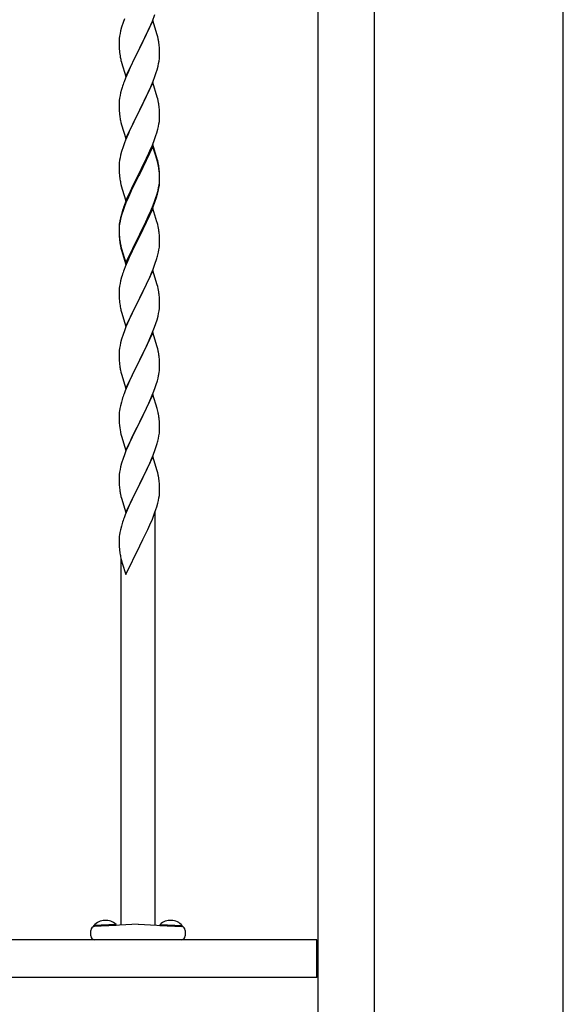
# Model space of a CAD drawing. Extents: x 0 to 1980, y 0 to 3204.
# Drawn here: x 1371 to 1400, y 2671 to 2723 of the extents above; entities that cross this region are included whole.
import ezdxf

# ---------------------------------------------------------------- set-up
doc = ezdxf.new("R2010")
doc.units = 0
doc.layers.add('YKK_A1', color=4, linetype='CONTINUOUS', lineweight=30)

msp = doc.modelspace()

# ---------------------------------------------------------------- linework, layer by layer
at = {"layer": 'YKK_A1'}
for p, q in [((1386.71, 2762.596), (1386.71, 2669.096)), ((1389.71, 2669.096), (1389.71, 2762.596)), ((1399.71, 2666.496), (1399.71, 2746.526)), ((1376.459, 2723.392), (1376.386, 2723.19)), ((1377.97, 2723.302), (1377.248, 2721.816)), ((1377.937, 2723.274), (1378.074, 2723.628)), ((1378.197, 2722.537), (1377.97, 2723.302)), ((1376.308, 2722.942), (1376.256, 2722.75)), ((1376.386, 2723.19), (1376.308, 2722.942)), ((1377.72, 2722.776), (1377.853, 2723.072)), ((1377.853, 2723.072), (1377.937, 2723.274)), ((1376.178, 2722.262), (1376.176, 2722.182)), ((1376.184, 2722.345), (1376.178, 2722.262)), ((1376.2, 2722.475), (1376.184, 2722.345)), ((1376.224, 2722.61), (1376.2, 2722.475)), ((1376.256, 2722.75), (1376.224, 2722.61)), ((1377.265, 2721.849), (1377.543, 2722.403)), ((1377.543, 2722.403), (1377.653, 2722.633)), ((1377.653, 2722.633), (1377.72, 2722.776)), ((1378.222, 2722.442), (1378.197, 2722.537)), ((1378.243, 2722.348), (1378.222, 2722.442)), ((1376.176, 2722.182), (1376.178, 2721.996)), ((1376.178, 2721.996), (1376.181, 2721.895)), ((1376.181, 2721.895), (1376.185, 2721.801)), ((1376.185, 2721.801), (1376.193, 2721.685)), ((1376.525, 2720.33), (1377.248, 2721.816)), ((1377.231, 2721.783), (1376.931, 2721.184)), ((1377.248, 2721.816), (1377.231, 2721.783)), ((1377.248, 2721.816), (1377.265, 2721.849)), ((1378.309, 2721.861), (1378.298, 2722.002)), ((1378.315, 2721.737), (1378.309, 2721.861)), ((1378.319, 2721.564), (1378.315, 2721.737)), ((1376.21, 2721.526), (1376.225, 2721.427)), ((1378.295, 2721.157), (1378.312, 2721.286)), ((1378.312, 2721.286), (1378.318, 2721.369)), ((1378.318, 2721.369), (1378.32, 2721.449)), ((1378.32, 2721.449), (1378.319, 2721.564)), ((1376.274, 2721.19), (1376.299, 2721.095)), ((1376.299, 2721.095), (1376.305, 2721.07)), ((1376.305, 2721.07), (1376.525, 2720.33)), ((1376.798, 2720.904), (1376.665, 2720.61)), ((1376.931, 2721.184), (1376.798, 2720.904)), ((1378.188, 2720.689), (1378.24, 2720.882)), ((1378.24, 2720.882), (1378.271, 2721.022)), ((1378.271, 2721.022), (1378.295, 2721.157)), ((1376.518, 2720.257), (1376.44, 2720.054)), ((1376.665, 2720.61), (1376.518, 2720.257)), ((1377.978, 2720.088), (1378.074, 2720.341)), ((1378.074, 2720.341), (1378.143, 2720.542)), ((1378.143, 2720.542), (1378.188, 2720.689)), ((1376.308, 2719.655), (1376.256, 2719.463)), ((1376.337, 2719.754), (1376.308, 2719.655)), ((1377.97, 2720.014), (1377.248, 2718.529)), ((1377.72, 2719.489), (1377.853, 2719.785)), ((1377.853, 2719.785), (1377.978, 2720.088)), ((1378.197, 2719.25), (1377.97, 2720.014)), ((1376.2, 2719.188), (1376.184, 2719.058)), ((1376.224, 2719.323), (1376.2, 2719.188)), ((1376.256, 2719.463), (1376.224, 2719.323)), ((1377.265, 2718.562), (1377.72, 2719.489)), ((1378.222, 2719.155), (1378.197, 2719.25)), ((1378.243, 2719.061), (1378.222, 2719.155)), ((1376.178, 2718.975), (1376.176, 2718.896)), ((1376.176, 2718.896), (1376.178, 2718.709)), ((1376.184, 2719.058), (1376.178, 2718.975)), ((1376.178, 2718.709), (1376.181, 2718.608)), ((1376.181, 2718.608), (1376.185, 2718.514)), ((1378.309, 2718.574), (1378.298, 2718.716)), ((1376.185, 2718.514), (1376.193, 2718.398)), ((1376.525, 2717.043), (1377.248, 2718.529)), ((1377.059, 2718.157), (1376.842, 2717.713)), ((1377.231, 2718.496), (1377.059, 2718.157)), ((1377.248, 2718.529), (1377.231, 2718.496)), ((1377.248, 2718.529), (1377.265, 2718.562)), ((1378.315, 2718.45), (1378.309, 2718.574)), ((1378.319, 2718.277), (1378.315, 2718.45)), ((1378.318, 2718.083), (1378.32, 2718.163)), ((1378.32, 2718.163), (1378.319, 2718.277)), ((1376.252, 2717.997), (1376.274, 2717.903)), ((1376.274, 2717.903), (1376.305, 2717.783)), ((1376.305, 2717.783), (1376.525, 2717.043)), ((1376.842, 2717.713), (1376.731, 2717.472)), ((1378.228, 2717.548), (1378.262, 2717.689)), ((1378.262, 2717.689), (1378.288, 2717.826)), ((1378.288, 2717.826), (1378.307, 2717.957)), ((1376.665, 2717.323), (1376.518, 2716.97)), ((1376.731, 2717.472), (1376.665, 2717.323)), ((1378.056, 2717.004), (1378.126, 2717.205)), ((1378.126, 2717.205), (1378.174, 2717.354)), ((1378.174, 2717.354), (1378.228, 2717.548)), ((1376.386, 2716.616), (1376.308, 2716.369)), ((1376.459, 2716.818), (1376.386, 2716.616)), ((1376.518, 2716.97), (1376.459, 2716.818)), ((1377.97, 2716.728), (1377.248, 2715.242)), ((1377.97, 2716.636), (1377.248, 2715.151)), ((1377.809, 2716.399), (1377.937, 2716.7)), ((1377.937, 2716.7), (1378.056, 2717.004)), ((1378.197, 2715.963), (1377.97, 2716.728)), ((1378.19, 2715.896), (1377.97, 2716.636)), ((1376.224, 2716.036), (1376.2, 2715.901)), ((1376.256, 2716.176), (1376.224, 2716.036)), ((1376.308, 2716.369), (1376.256, 2716.176)), ((1377.436, 2715.614), (1377.631, 2716.012)), ((1377.631, 2716.012), (1377.698, 2716.154)), ((1377.698, 2716.154), (1377.809, 2716.399)), ((1376.178, 2715.688), (1376.176, 2715.608)), ((1376.176, 2715.608), (1376.178, 2715.422)), ((1376.184, 2715.771), (1376.178, 2715.688)), ((1376.2, 2715.901), (1376.184, 2715.771)), ((1377.265, 2715.275), (1377.436, 2715.614)), ((1378.209, 2715.824), (1378.19, 2715.896)), ((1378.222, 2715.868), (1378.197, 2715.963)), ((1378.243, 2715.682), (1378.209, 2715.824)), ((1378.243, 2715.774), (1378.222, 2715.868)), ((1376.178, 2715.422), (1376.181, 2715.321)), ((1376.181, 2715.321), (1376.185, 2715.227)), ((1376.185, 2715.227), (1376.193, 2715.111)), ((1376.525, 2713.756), (1377.248, 2715.242)), ((1377.214, 2715.175), (1376.887, 2714.519)), ((1377.214, 2715.083), (1376.953, 2714.564)), ((1377.248, 2715.242), (1377.214, 2715.175)), ((1377.248, 2715.151), (1377.214, 2715.083)), ((1377.248, 2715.242), (1377.265, 2715.275)), ((1378.309, 2715.287), (1378.298, 2715.429)), ((1378.309, 2715.196), (1378.298, 2715.337)), ((1378.315, 2715.163), (1378.309, 2715.287)), ((1378.315, 2715.071), (1378.309, 2715.196)), ((1378.319, 2714.99), (1378.315, 2715.163)), ((1378.319, 2714.898), (1378.315, 2715.071)), ((1378.32, 2714.876), (1378.319, 2714.99)), ((1376.252, 2714.711), (1376.274, 2714.617)), ((1376.274, 2714.617), (1376.305, 2714.497)), ((1376.305, 2714.497), (1376.342, 2714.37)), ((1376.887, 2714.519), (1376.775, 2714.282)), ((1376.953, 2714.564), (1376.82, 2714.287)), ((1378.24, 2714.308), (1378.271, 2714.448)), ((1378.262, 2714.31), (1378.288, 2714.447)), ((1378.271, 2714.448), (1378.295, 2714.583)), ((1378.288, 2714.447), (1378.307, 2714.578)), ((1378.295, 2714.583), (1378.312, 2714.713)), ((1378.312, 2714.713), (1378.318, 2714.796)), ((1378.318, 2714.796), (1378.32, 2714.876)), ((1378.318, 2714.704), (1378.32, 2714.784)), ((1378.32, 2714.784), (1378.319, 2714.898)), ((1376.342, 2714.37), (1376.525, 2713.756)), ((1376.665, 2714.036), (1376.518, 2713.683)), ((1376.665, 2713.945), (1376.538, 2713.642)), ((1376.775, 2714.282), (1376.665, 2714.036)), ((1376.775, 2714.191), (1376.665, 2713.945)), ((1376.82, 2714.287), (1376.775, 2714.191)), ((1378.074, 2713.767), (1378.126, 2713.918)), ((1378.092, 2713.726), (1378.158, 2713.926)), ((1378.126, 2713.918), (1378.174, 2714.067)), ((1378.228, 2714.169), (1378.262, 2714.31)), ((1376.459, 2713.44), (1376.386, 2713.238)), ((1376.518, 2713.683), (1376.44, 2713.48)), ((1376.538, 2713.642), (1376.459, 2713.44)), ((1377.853, 2713.211), (1377.978, 2713.514)), ((1377.874, 2713.17), (1377.978, 2713.423)), ((1377.978, 2713.514), (1378.074, 2713.767)), ((1377.978, 2713.423), (1378.092, 2713.726)), ((1376.294, 2713.033), (1376.245, 2712.842)), ((1376.308, 2712.99), (1376.256, 2712.797)), ((1376.337, 2713.18), (1376.294, 2713.033)), ((1376.386, 2713.238), (1376.308, 2712.99)), ((1377.97, 2713.349), (1377.248, 2711.863)), ((1377.587, 2712.632), (1377.72, 2712.915)), ((1377.676, 2712.728), (1377.831, 2713.07)), ((1377.72, 2712.915), (1377.853, 2713.211)), ((1377.831, 2713.07), (1377.874, 2713.17)), ((1378.183, 2712.634), (1377.97, 2713.349)), ((1376.181, 2712.443), (1376.176, 2712.361)), ((1376.176, 2712.361), (1376.176, 2712.322)), ((1376.184, 2712.393), (1376.178, 2712.31)), ((1376.2, 2712.522), (1376.184, 2712.393)), ((1376.216, 2712.704), (1376.194, 2712.57)), ((1376.224, 2712.658), (1376.2, 2712.522)), ((1376.245, 2712.842), (1376.216, 2712.704)), ((1376.256, 2712.797), (1376.224, 2712.658)), ((1377.265, 2711.988), (1377.587, 2712.632)), ((1377.436, 2712.235), (1377.587, 2712.541)), ((1377.587, 2712.541), (1377.676, 2712.728)), ((1378.19, 2712.609), (1378.183, 2712.634)), ((1378.222, 2712.489), (1378.19, 2712.609)), ((1378.243, 2712.395), (1378.222, 2712.489)), ((1376.176, 2712.322), (1376.178, 2712.136)), ((1376.178, 2712.31), (1376.176, 2712.23)), ((1376.176, 2712.23), (1376.178, 2712.044)), ((1376.178, 2712.136), (1376.181, 2712.035)), ((1376.178, 2712.044), (1376.181, 2711.943)), ((1376.181, 2712.035), (1376.185, 2711.941)), ((1376.181, 2711.943), (1376.185, 2711.849)), ((1376.185, 2711.941), (1376.193, 2711.824)), ((1376.185, 2711.849), (1376.193, 2711.732)), ((1376.525, 2710.469), (1377.248, 2711.955)), ((1376.525, 2710.378), (1377.248, 2711.863)), ((1377.231, 2711.83), (1376.953, 2711.277)), ((1377.248, 2711.863), (1377.231, 2711.83)), ((1377.248, 2711.955), (1377.265, 2711.988)), ((1377.248, 2711.863), (1377.265, 2711.896)), ((1377.265, 2711.896), (1377.436, 2712.235)), ((1378.309, 2711.909), (1378.298, 2712.05)), ((1378.315, 2711.784), (1378.309, 2711.909)), ((1376.21, 2711.665), (1376.225, 2711.566)), ((1376.247, 2711.356), (1376.274, 2711.238)), ((1376.274, 2711.33), (1376.305, 2711.21)), ((1378.319, 2711.611), (1378.315, 2711.784)), ((1378.318, 2711.417), (1378.32, 2711.497)), ((1378.32, 2711.497), (1378.319, 2711.611)), ((1376.274, 2711.238), (1376.299, 2711.142)), ((1376.299, 2711.142), (1376.349, 2710.965)), ((1376.305, 2711.21), (1376.525, 2710.469)), ((1376.349, 2710.965), (1376.525, 2710.378)), ((1376.798, 2710.952), (1376.665, 2710.657)), ((1376.953, 2711.277), (1376.798, 2710.952)), ((1378.228, 2710.882), (1378.262, 2711.023)), ((1378.262, 2711.023), (1378.288, 2711.16)), ((1378.288, 2711.16), (1378.307, 2711.291)), ((1376.665, 2710.657), (1376.498, 2710.254)), ((1377.978, 2710.136), (1378.092, 2710.439)), ((1378.092, 2710.439), (1378.158, 2710.639)), ((1376.337, 2709.801), (1376.308, 2709.703)), ((1376.498, 2710.254), (1376.44, 2710.102)), ((1377.97, 2710.063), (1377.248, 2708.576)), ((1377.676, 2709.441), (1377.831, 2709.783)), ((1377.831, 2709.783), (1377.874, 2709.883)), ((1377.874, 2709.883), (1377.978, 2710.136)), ((1378.197, 2709.298), (1377.97, 2710.063)), ((1376.2, 2709.235), (1376.184, 2709.106)), ((1376.224, 2709.371), (1376.2, 2709.235)), ((1376.256, 2709.51), (1376.224, 2709.371)), ((1376.308, 2709.703), (1376.256, 2709.51)), ((1377.436, 2708.948), (1377.587, 2709.254)), ((1377.587, 2709.254), (1377.676, 2709.441)), ((1378.222, 2709.203), (1378.197, 2709.298)), ((1376.178, 2709.023), (1376.176, 2708.943)), ((1376.176, 2708.943), (1376.178, 2708.757)), ((1376.184, 2709.106), (1376.178, 2709.023)), ((1376.178, 2708.757), (1376.181, 2708.656)), ((1377.265, 2708.609), (1377.436, 2708.948)), ((1378.243, 2709.109), (1378.222, 2709.203)), ((1378.309, 2708.622), (1378.298, 2708.763)), ((1376.181, 2708.656), (1376.185, 2708.562)), ((1376.185, 2708.562), (1376.193, 2708.445)), ((1376.21, 2708.286), (1376.225, 2708.187)), ((1376.525, 2707.09), (1377.248, 2708.576)), ((1377.196, 2708.474), (1376.931, 2707.945)), ((1377.248, 2708.576), (1377.196, 2708.474)), ((1377.248, 2708.576), (1377.265, 2708.609)), ((1378.315, 2708.497), (1378.309, 2708.622)), ((1378.319, 2708.325), (1378.315, 2708.497)), ((1378.318, 2708.13), (1378.32, 2708.21)), ((1378.32, 2708.21), (1378.319, 2708.325)), ((1376.274, 2707.951), (1376.299, 2707.855)), ((1376.299, 2707.855), (1376.525, 2707.09)), ((1376.82, 2707.713), (1376.709, 2707.47)), ((1376.931, 2707.945), (1376.82, 2707.713)), ((1378.24, 2707.643), (1378.271, 2707.782)), ((1378.271, 2707.782), (1378.295, 2707.918)), ((1378.295, 2707.918), (1378.312, 2708.047)), ((1378.312, 2708.047), (1378.318, 2708.13)), ((1376.709, 2707.47), (1376.538, 2707.069)), ((1378.056, 2707.051), (1378.126, 2707.252)), ((1378.126, 2707.252), (1378.188, 2707.45)), ((1378.188, 2707.45), (1378.24, 2707.643)), ((1376.386, 2706.664), (1376.308, 2706.416)), ((1376.459, 2706.866), (1376.386, 2706.664)), ((1376.538, 2707.069), (1376.459, 2706.866)), ((1377.97, 2706.775), (1377.248, 2705.29)), ((1377.809, 2706.446), (1377.917, 2706.697)), ((1377.917, 2706.697), (1378.056, 2707.051)), ((1378.197, 2706.011), (1377.97, 2706.775)), ((1376.256, 2706.224), (1376.224, 2706.084)), ((1376.308, 2706.416), (1376.256, 2706.224)), ((1377.265, 2705.323), (1377.676, 2706.154)), ((1377.676, 2706.154), (1377.809, 2706.446)), ((1376.178, 2705.737), (1376.176, 2705.657)), ((1376.176, 2705.657), (1376.178, 2705.47)), ((1376.184, 2705.819), (1376.178, 2705.737)), ((1376.2, 2705.949), (1376.184, 2705.819)), ((1376.224, 2706.084), (1376.2, 2705.949)), ((1378.222, 2705.915), (1378.197, 2706.011)), ((1378.243, 2705.821), (1378.222, 2705.915)), ((1376.178, 2705.47), (1376.181, 2705.369)), ((1376.181, 2705.369), (1376.185, 2705.275)), ((1376.185, 2705.275), (1376.193, 2705.159)), ((1376.525, 2703.804), (1377.248, 2705.29)), ((1377.214, 2705.223), (1376.953, 2704.703)), ((1377.248, 2705.29), (1377.214, 2705.223)), ((1377.248, 2705.29), (1377.265, 2705.323)), ((1378.309, 2705.335), (1378.298, 2705.476)), ((1378.315, 2705.21), (1378.309, 2705.335)), ((1378.319, 2705.038), (1378.315, 2705.21)), ((1376.247, 2704.782), (1376.274, 2704.664)), ((1376.274, 2704.664), (1376.299, 2704.568)), ((1376.299, 2704.568), (1376.525, 2703.804)), ((1376.953, 2704.703), (1376.842, 2704.473)), ((1378.28, 2704.541), (1378.302, 2704.674)), ((1378.32, 2704.923), (1378.319, 2705.038)), ((1376.665, 2704.084), (1376.498, 2703.68)), ((1376.775, 2704.33), (1376.665, 2704.084)), ((1376.842, 2704.473), (1376.775, 2704.33)), ((1378.092, 2703.865), (1378.143, 2704.015)), ((1378.143, 2704.015), (1378.202, 2704.212)), ((1378.202, 2704.212), (1378.24, 2704.356)), ((1376.498, 2703.68), (1376.44, 2703.528)), ((1377.97, 2703.489), (1377.248, 2702.003)), ((1377.896, 2703.36), (1378.018, 2703.663)), ((1378.19, 2702.749), (1377.97, 2703.489)), ((1378.018, 2703.663), (1378.092, 2703.865)), ((1376.294, 2703.081), (1376.245, 2702.89)), ((1376.337, 2703.228), (1376.294, 2703.081)), ((1377.676, 2702.867), (1377.809, 2703.159)), ((1377.809, 2703.159), (1377.896, 2703.36)), ((1376.181, 2702.49), (1376.176, 2702.409)), ((1376.216, 2702.751), (1376.194, 2702.618)), ((1376.245, 2702.89), (1376.216, 2702.751)), ((1377.457, 2702.416), (1377.609, 2702.726)), ((1377.609, 2702.726), (1377.676, 2702.867)), ((1378.209, 2702.676), (1378.19, 2702.749)), ((1378.243, 2702.535), (1378.209, 2702.676)), ((1376.176, 2702.409), (1376.176, 2702.369)), ((1376.176, 2702.369), (1376.178, 2702.183)), ((1376.178, 2702.183), (1376.181, 2702.082)), ((1376.181, 2702.082), (1376.185, 2701.988)), ((1376.185, 2701.988), (1376.195, 2701.844)), ((1376.525, 2700.517), (1377.248, 2702.003)), ((1377.231, 2701.97), (1376.996, 2701.504)), ((1377.248, 2702.003), (1377.231, 2701.97)), ((1377.248, 2702.003), (1377.265, 2702.036)), ((1377.265, 2702.036), (1377.457, 2702.416)), ((1378.309, 2702.048), (1378.298, 2702.189)), ((1378.315, 2701.924), (1378.309, 2702.048)), ((1378.319, 2701.751), (1378.315, 2701.924)), ((1376.195, 2701.844), (1376.21, 2701.713)), ((1376.21, 2701.713), (1376.225, 2701.614)), ((1376.225, 2701.614), (1376.242, 2701.518)), ((1376.242, 2701.518), (1376.252, 2701.471)), ((1376.252, 2701.471), (1376.274, 2701.377)), ((1376.996, 2701.504), (1376.82, 2701.139)), ((1378.288, 2701.299), (1378.307, 2701.431)), ((1378.318, 2701.556), (1378.32, 2701.636)), ((1378.32, 2701.636), (1378.319, 2701.751)), ((1376.274, 2701.377), (1376.299, 2701.282)), ((1376.299, 2701.282), (1376.525, 2700.517)), ((1376.775, 2701.043), (1376.665, 2700.797)), ((1376.82, 2701.139), (1376.775, 2701.043)), ((1378.228, 2701.021), (1378.262, 2701.163)), ((1378.262, 2701.163), (1378.288, 2701.299)), ((1376.538, 2700.495), (1376.459, 2700.292)), ((1376.665, 2700.797), (1376.538, 2700.495)), ((1377.978, 2700.275), (1378.092, 2700.578)), ((1378.092, 2700.578), (1378.158, 2700.778)), ((1376.308, 2699.842), (1376.256, 2699.65)), ((1376.386, 2700.09), (1376.308, 2699.842)), ((1376.459, 2700.292), (1376.386, 2700.09)), ((1377.97, 2700.202), (1377.248, 2698.716)), ((1377.676, 2699.58), (1377.831, 2699.922)), ((1377.831, 2699.922), (1377.874, 2700.022)), ((1377.874, 2700.022), (1377.978, 2700.275)), ((1378.197, 2699.437), (1377.97, 2700.202)), ((1376.2, 2699.375), (1376.184, 2699.245)), ((1376.224, 2699.51), (1376.2, 2699.375)), ((1376.256, 2699.65), (1376.224, 2699.51)), ((1377.436, 2699.088), (1377.587, 2699.393)), ((1377.587, 2699.393), (1377.676, 2699.58)), ((1378.222, 2699.342), (1378.197, 2699.437)), ((1378.243, 2699.248), (1378.222, 2699.342)), ((1376.178, 2699.162), (1376.176, 2699.082)), ((1376.176, 2699.082), (1376.178, 2698.896)), ((1376.184, 2699.245), (1376.178, 2699.162)), ((1376.178, 2698.896), (1376.181, 2698.795)), ((1376.181, 2698.795), (1376.185, 2698.701)), ((1377.265, 2698.749), (1377.436, 2699.088)), ((1378.309, 2698.761), (1378.298, 2698.902)), ((1376.185, 2698.701), (1376.195, 2698.557)), ((1376.195, 2698.557), (1376.21, 2698.425)), ((1376.525, 2697.23), (1377.248, 2698.716)), ((1377.231, 2698.683), (1376.931, 2698.085)), ((1377.248, 2698.716), (1377.231, 2698.683)), ((1377.248, 2698.716), (1377.265, 2698.749)), ((1378.315, 2698.637), (1378.309, 2698.761)), ((1378.319, 2698.464), (1378.315, 2698.637)), ((1378.318, 2698.27), (1378.32, 2698.35)), ((1378.32, 2698.35), (1378.319, 2698.464)), ((1376.247, 2698.208), (1376.274, 2698.09)), ((1376.274, 2698.09), (1376.299, 2697.994)), ((1376.299, 2697.994), (1376.525, 2697.23)), ((1376.82, 2697.852), (1376.709, 2697.609)), ((1376.931, 2698.085), (1376.82, 2697.852)), ((1378.228, 2697.734), (1378.262, 2697.876)), ((1378.262, 2697.876), (1378.288, 2698.012)), ((1378.288, 2698.012), (1378.307, 2698.144)), ((1376.6, 2697.36), (1376.498, 2697.106)), ((1376.709, 2697.609), (1376.6, 2697.36)), ((1378.056, 2697.191), (1378.126, 2697.392)), ((1378.08, 2675.369), (1378.08, 2697.26)), ((1378.126, 2697.392), (1378.174, 2697.54)), ((1378.174, 2697.54), (1378.228, 2697.734)), ((1376.498, 2697.106), (1376.44, 2696.954)), ((1377.809, 2696.585), (1377.937, 2696.887)), ((1377.937, 2696.887), (1378.056, 2697.191)), ((1376.216, 2696.177), (1376.194, 2696.044)), ((1376.245, 2696.316), (1376.216, 2696.177)), ((1376.294, 2696.507), (1376.245, 2696.316)), ((1376.337, 2696.654), (1376.294, 2696.507)), ((1377.436, 2695.801), (1377.631, 2696.199)), ((1377.631, 2696.199), (1377.698, 2696.341)), ((1377.698, 2696.341), (1377.809, 2696.585)), ((1376.181, 2695.916), (1376.176, 2695.835)), ((1376.176, 2695.835), (1376.176, 2695.795)), ((1376.176, 2695.795), (1376.178, 2695.609)), ((1377.265, 2695.462), (1377.436, 2695.801)), ((1376.178, 2695.609), (1376.181, 2695.508)), ((1376.181, 2695.508), (1376.185, 2695.414)), ((1376.185, 2695.414), (1376.193, 2695.298)), ((1376.525, 2693.943), (1377.248, 2695.429)), ((1377.248, 2695.429), (1377.214, 2695.362)), ((1377.248, 2695.429), (1377.265, 2695.462)), ((1376.252, 2694.898), (1376.274, 2694.804)), ((1376.274, 2694.804), (1376.305, 2694.683)), ((1376.28, 2675.369), (1376.28, 2694.779)), ((1376.305, 2694.683), (1376.342, 2694.557)), ((1376.342, 2694.557), (1376.525, 2693.943)), ((1376.017, 2675.406), (1374.838, 2675.344)), ((1374.841, 2675.294), (1374.838, 2675.344)), ((1376.019, 2675.355), (1374.841, 2675.294)), ((1377.18, 2675.416), (1374.87, 2675.295)), ((1376.019, 2675.355), (1376.017, 2675.406)), ((1377.18, 2675.416), (1379.491, 2675.295)), ((1378.341, 2675.355), (1378.344, 2675.406)), ((1378.341, 2675.355), (1379.519, 2675.294)), ((1378.344, 2675.406), (1379.522, 2675.344)), ((1379.519, 2675.294), (1379.522, 2675.344)), ((1374.68, 2674.796), (1374.68, 2675.095)), ((1379.68, 2675.095), (1379.68, 2674.796)), ((1386.66, 2674.596), (1304.76, 2674.596)), ((1379.48, 2674.596), (1374.88, 2674.596)), ((1386.66, 2672.596), (1386.66, 2674.596)), ((1386.66, 2674.346), (1386.71, 2674.346)), ((1386.66, 2672.846), (1386.71, 2672.846)), ((1386.66, 2672.596), (1304.76, 2672.596))]:
    msp.add_line(p, q, dxfattribs=at)
for centre, radius, start, end in [((1374.097, 2721.477), 4.237, 9.5672, 11.859), ((1373.812, 2721.517), 4.512, 6.176, 8.4678), ((1380.176, 2722.03), 3.998, 184.9569, 187.2487), ((1382.161, 2722.533), 6.039, 190.5595, 192.8513), ((1383.901, 2717.329), 7.942, 159.9344, 162.2261), ((1374.097, 2718.19), 4.237, 9.5672, 11.859), ((1373.824, 2718.23), 4.5, 6.1963, 8.4881), ((1380.176, 2718.743), 3.998, 184.9569, 187.2487), ((1382.268, 2719.168), 6.129, 188.7199, 191.0117), ((1375.175, 2718.282), 3.149, 354.0716, 356.3633), ((1374.097, 2714.903), 4.237, 9.5672, 11.859), ((1374.097, 2714.812), 4.237, 9.5672, 11.859), ((1373.824, 2714.943), 4.5, 6.1963, 8.4881), ((1373.812, 2714.851), 4.512, 6.176, 8.4678), ((1380.176, 2715.456), 3.998, 184.9569, 187.2487), ((1382.256, 2715.881), 6.116, 188.74, 191.0317), ((1375.175, 2714.903), 3.149, 354.0716, 356.3633), ((1372.119, 2715.797), 6.323, 342.7842, 345.076), ((1372.17, 2715.85), 6.263, 343.4586, 345.7503), ((1383.901, 2710.755), 7.942, 159.9344, 162.2261), ((1379.374, 2712.182), 3.204, 173.0323, 175.3241), ((1374.097, 2711.525), 4.237, 9.5672, 11.859), ((1380.189, 2712.169), 4.01, 184.9379, 187.2297), ((1373.812, 2711.564), 4.512, 6.176, 8.4678), ((1380.176, 2712.078), 3.998, 184.9569, 187.2487), ((1381.666, 2712.389), 5.516, 188.5086, 190.8003), ((1382.161, 2712.673), 6.039, 190.5595, 192.8513), ((1375.175, 2711.616), 3.149, 354.0716, 356.3633), ((1372.119, 2712.51), 6.323, 342.7842, 345.076), ((1383.901, 2707.377), 7.942, 159.9344, 162.2261), ((1374.084, 2708.238), 4.249, 9.5359, 11.8277), ((1373.824, 2708.278), 4.5, 6.1963, 8.4881), ((1380.176, 2708.791), 3.998, 184.9569, 187.2487), ((1382.161, 2709.294), 6.039, 190.5595, 192.8513), ((1374.097, 2704.951), 4.237, 9.5672, 11.859), ((1373.824, 2704.991), 4.5, 6.1963, 8.4881), ((1380.189, 2705.504), 4.01, 184.9379, 187.2297), ((1381.666, 2705.815), 5.516, 188.5086, 190.8003), ((1373.623, 2705.448), 4.745, 346.6856, 348.9773), ((1375.109, 2705.076), 3.218, 352.8335, 355.1252), ((1375.293, 2704.975), 3.027, 356.7243, 359.016), ((1383.901, 2700.803), 7.942, 159.9344, 162.2261), ((1379.374, 2702.229), 3.204, 173.0323, 175.3241), ((1374.097, 2701.664), 4.237, 9.5672, 11.859), ((1373.812, 2701.704), 4.512, 6.176, 8.4678), ((1375.175, 2701.756), 3.149, 354.0716, 356.3633), ((1372.119, 2702.65), 6.323, 342.7842, 345.076), ((1374.096, 2698.377), 4.238, 9.5641, 11.8559), ((1373.817, 2698.417), 4.507, 6.1841, 8.4759), ((1381.671, 2699.241), 5.521, 188.4999, 190.7916), ((1375.174, 2698.469), 3.15, 354.0735, 356.3652), ((1383.904, 2694.229), 7.946, 159.9431, 162.2349), ((1379.379, 2695.655), 3.209, 173.0414, 175.3331), ((1380.178, 2695.643), 3.999, 184.955, 187.2468), ((1382.257, 2696.068), 6.118, 188.738, 191.0297), ((1375.458, 2674.802), 0.823, 47.2189, 138.7811), ((1378.903, 2674.802), 0.823, 41.2189, 132.7811), ((1374.88, 2675.095), 0.2, 93, 180), ((1374.88, 2674.796), 0.2, 180, 270), ((1379.48, 2674.796), 0.2, 270, 0), ((1379.48, 2675.095), 0.2, 0, 87)]:
    msp.add_arc(centre, radius, start, end, dxfattribs=at)

doc.saveas('drawing.dxf')
